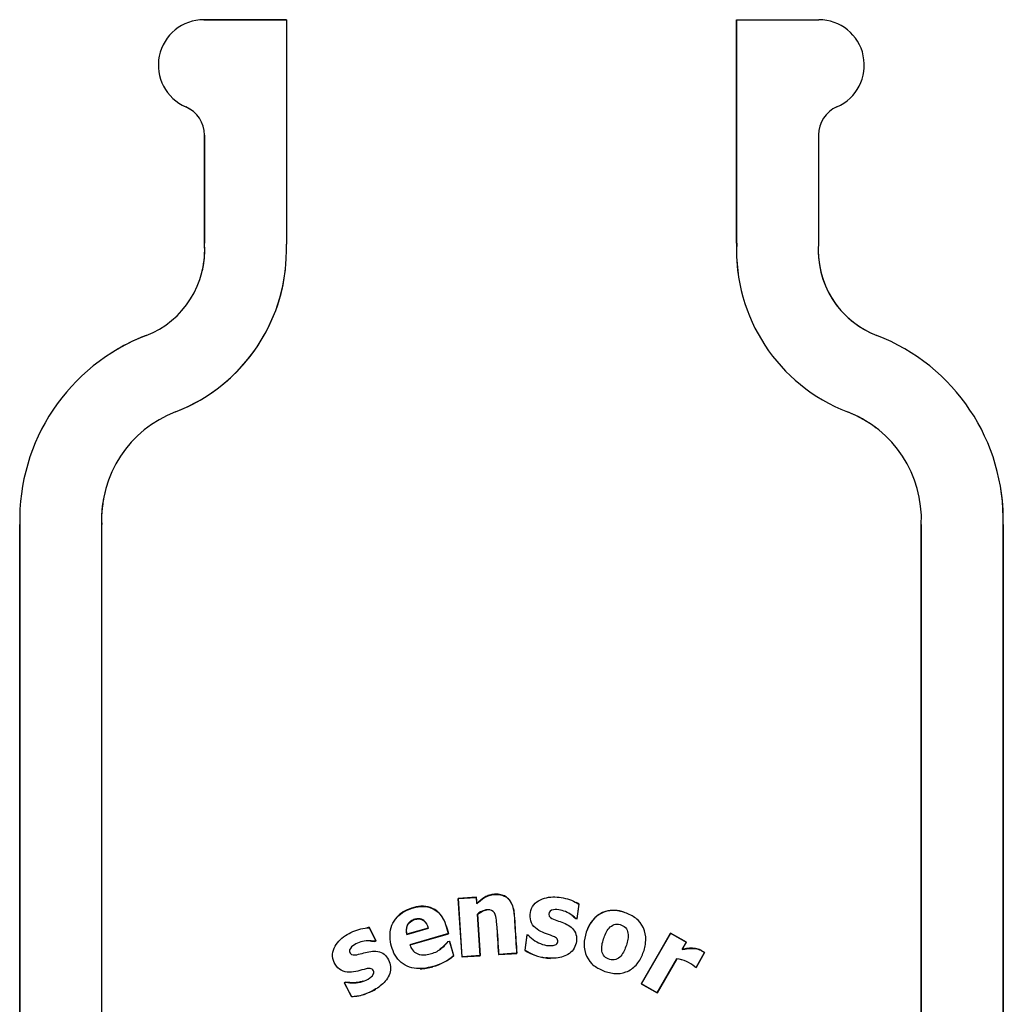
# Model space of a CAD drawing. Units: inches. Extents: x -9 to 9, y 0 to 37.8.
# Drawn here: x -1.4 to 1.5, y 25.9 to 28.8 of the extents above; entities that cross this region are included whole.
import ezdxf

# ---------------------------------------------------------------- set-up
doc = ezdxf.new("R2010")
doc.units = ezdxf.units.IN
doc.header["$MEASUREMENT"] = 0
doc.layers.add('20', color=7, linetype='Continuous')

# ---------------------------------------------------------------- blocks, each defined once
blk = doc.blocks.new('SE1')
at = {"layer": '20', "color": 7, "linetype": 'Continuous', "lineweight": 25}
for start, end in [(111.0917, 122.434), (180.8503, 181.4082)]:
    blk.add_arc((-0.7634, 18.0632), 0.6026, start, end, dxfattribs=at)
blk = doc.blocks.new('LZO8WSS2KN_FRONT')
at = {"layer": '20', "color": 7, "linetype": 'Continuous', "lineweight": 25}
for p, q in [((-0.6486, 28.8086), (-0.8925, 28.8086)), ((-0.8925, 28.8084), (-0.6486, 28.8084)), ((-0.6486, 28.8086), (-0.6486, 28.8084)), ((-0.6486, 28.8084), (-0.6486, 28.145)), ((0.6814, 28.8086), (0.6814, 28.1483)), ((0.6815, 28.1483), (0.6815, 28.8086)), ((0.6815, 28.8086), (0.9241, 28.8086)), ((-0.8907, 28.4675), (-0.8907, 28.1483)), ((-0.8906, 28.1483), (-0.8906, 28.4675)), ((0.9235, 28.468), (0.9235, 28.1499)), ((-0.8907, 28.1483), (-0.8906, 28.1483)), ((0.6814, 28.1483), (0.6815, 28.1483)), ((-1.4362, 27.3165), (-1.4362, 21.3041)), ((-1.4362, 27.3165), (-1.4361, 27.3165)), ((-1.4361, 21.3041), (-1.4361, 27.3165)), ((-1.1941, 27.3165), (-1.1942, 27.3165)), ((-1.1942, 27.3165), (-1.1942, 21.3041)), ((-1.1941, 21.3041), (-1.1941, 27.3165)), ((1.2269, 27.3165), (1.2269, 21.3041)), ((1.2269, 27.3165), (1.227, 27.3165)), ((1.227, 21.3041), (1.227, 27.3165)), ((1.4689, 27.3165), (1.4688, 27.3165)), ((1.4688, 27.3165), (1.4688, 21.3041)), ((1.4689, 21.3041), (1.4689, 27.3165)), ((-0.0871, 26.2151), (-0.1412, 26.2116)), ((-0.1412, 26.2116), (-0.1299, 26.0386)), ((-0.1412, 26.2116), (-0.1407, 26.2111)), ((-0.1407, 26.2111), (-0.0875, 26.2145)), ((-0.1295, 26.0392), (-0.1407, 26.2111)), ((-0.0871, 26.2151), (-0.0875, 26.2145)), ((-0.0875, 26.2145), (-0.0863, 26.1955)), ((-0.0859, 26.1966), (-0.0871, 26.2151)), ((-0.0859, 26.1966), (-0.0863, 26.1955)), ((0.2157, 26.1947), (0.2098, 26.1518)), ((0.2102, 26.1513), (0.2162, 26.1949)), ((0.2162, 26.1949), (0.2157, 26.1947)), ((-0.0838, 26.165), (-0.0843, 26.1652)), ((-0.0843, 26.1652), (-0.0763, 26.0426)), ((-0.0758, 26.0422), (-0.0838, 26.165)), ((0.2061, 26.1519), (0.2063, 26.1523)), ((0.2061, 26.1519), (0.2102, 26.1513)), ((0.2098, 26.1518), (0.2063, 26.1523)), ((0.2102, 26.1513), (0.2098, 26.1518)), ((-0.4035, 26.1256), (-0.4038, 26.1251)), ((-0.4038, 26.1251), (-0.3841, 26.0866)), ((-0.3834, 26.0864), (-0.4035, 26.1256)), ((-0.2928, 26.105), (-0.2288, 26.1234)), ((-0.2924, 26.1057), (-0.2928, 26.105)), ((-0.2294, 26.1237), (-0.2924, 26.1057)), ((-0.17, 26.1076), (-0.284, 26.0749)), ((-0.2834, 26.0746), (-0.1694, 26.1072)), ((-0.2294, 26.1237), (-0.2288, 26.1234)), ((-0.1694, 26.1072), (-0.17, 26.1076)), ((0.062, 26.1036), (0.0558, 26.0584)), ((0.0563, 26.0586), (0.0625, 26.103)), ((0.0665, 26.103), (0.062, 26.1036)), ((0.062, 26.1036), (0.0625, 26.103)), ((0.0625, 26.103), (0.0663, 26.1025)), ((0.0665, 26.103), (0.0663, 26.1025)), ((0.4861, 26.1094), (0.3997, 25.9592)), ((0.4002, 25.9594), (0.4862, 26.109)), ((0.5331, 26.0824), (0.4861, 26.1094)), ((0.4861, 26.1094), (0.4862, 26.109)), ((0.4862, 26.109), (0.5327, 26.0823)), ((-0.3841, 26.0866), (-0.3873, 26.085)), ((-0.3873, 26.0844), (-0.3834, 26.0864)), ((-0.3873, 26.0844), (-0.3873, 26.085)), ((-0.3834, 26.0864), (-0.3841, 26.0866)), ((-0.2834, 26.0746), (-0.284, 26.0749)), ((-0.1719, 26.0838), (-0.1711, 26.084)), ((-0.1711, 26.084), (-0.1669, 26.0852)), ((-0.1664, 26.0853), (-0.1669, 26.0852)), ((-0.1669, 26.0852), (-0.1547, 26.0427)), ((-0.1541, 26.0425), (-0.1664, 26.0853)), ((0.5327, 26.0823), (0.5201, 26.0604)), ((0.5207, 26.0608), (0.5331, 26.0824)), ((0.5331, 26.0824), (0.5327, 26.0823)), ((-0.0217, 26.0457), (0.0163, 26.0481)), ((-0.0217, 26.0457), (-0.0212, 26.0462)), ((0.0162, 26.0486), (-0.0212, 26.0462)), ((0.0319, 26.0497), (0.0162, 26.0486)), ((0.0163, 26.0481), (0.0325, 26.0492)), ((0.0325, 26.0492), (0.0319, 26.0497)), ((0.0558, 26.0584), (0.0563, 26.0586)), ((0.5207, 26.0608), (0.5201, 26.0604)), ((0.5867, 26.0513), (0.5616, 26.0076)), ((0.5617, 26.0072), (0.587, 26.0514)), ((0.587, 26.0514), (0.5867, 26.0513)), ((-0.1541, 26.0425), (-0.1547, 26.0427)), ((-0.1299, 26.0386), (-0.0758, 26.0422)), ((-0.1299, 26.0386), (-0.1295, 26.0392)), ((-0.0763, 26.0426), (-0.1295, 26.0392)), ((-0.0758, 26.0422), (-0.0763, 26.0426)), ((0.5045, 26.0332), (0.4466, 25.9327)), ((0.4467, 25.9322), (0.5046, 26.0329)), ((0.5046, 26.0329), (0.5045, 26.0332)), ((0.5577, 26.0095), (0.5579, 26.0097)), ((0.5577, 26.0095), (0.5617, 26.0072)), ((0.5616, 26.0076), (0.5579, 26.0097)), ((0.5617, 26.0072), (0.5616, 26.0076)), ((-0.4735, 25.9643), (-0.4775, 25.9623)), ((-0.4775, 25.9623), (-0.4567, 25.9216)), ((-0.4775, 25.9623), (-0.4768, 25.962)), ((-0.4768, 25.962), (-0.4734, 25.9638)), ((-0.4564, 25.9221), (-0.4768, 25.962)), ((-0.4735, 25.9643), (-0.4734, 25.9638)), ((0.3997, 25.9592), (0.4002, 25.9594)), ((0.3997, 25.9592), (0.4467, 25.9322)), ((0.4466, 25.9327), (0.4002, 25.9594)), ((0.4467, 25.9322), (0.4466, 25.9327)), ((-0.4567, 25.9216), (-0.4564, 25.9221))]:
    blk.add_line(p, q, dxfattribs=at)
for centre, radius, start, end in [((-0.8925, 28.6742), 0.1343, 90, 246.7728), ((0.9241, 28.6742), 0.1344, 293.5492, 90), ((-0.8925, 28.6742), 0.1344, 236.7896, 246.7728), ((-0.9812, 28.4675), 0.0906, 0, 66.7728), ((-0.9812, 28.4675), 0.0905, 52.1738, 66.7728), ((1.014, 28.468), 0.0905, 113.5492, 180), ((-1.1601, 28.1274), 0.2703, 291.0917, 4.4414), ((-1.16, 28.1271), 0.5117, 291.0954, 2.0064), ((-1.1601, 28.1274), 0.2702, 347.0146, 4.4425), ((1.1928, 28.1271), 0.5118, 177.6227, 189.5857), ((1.1928, 28.1271), 0.5117, 177.6221, 248.9049), ((1.1928, 28.1274), 0.2703, 175.2136, 248.9075), ((1.1928, 28.1274), 0.2702, 181.83, 248.9083), ((-1.16, 28.1271), 0.5118, 291.0954, 353.4629), ((-0.8529, 27.3309), 0.5834, 111.0914, 181.4087), ((0.8856, 27.3309), 0.5834, 358.5914, 68.9086), ((-0.8529, 27.3309), 0.3417, 111.0951, 182.4062), ((0.8856, 27.3309), 0.3415, 52.4183, 68.9046), ((0.8856, 27.3309), 0.3417, 357.5938, 68.9049), ((-0.8529, 27.3309), 0.3415, 166.015, 182.4064), ((0.8856, 27.3309), 0.5835, 358.5918, 9.8053), ((0.1355, 26.1811), 0.1463, 236.9959, 262.875), ((0.1356, 26.1814), 0.1462, 237.1559, 262.8481), ((-0.2576, 26.1637), 0.1588, 285.2524, 310.3691), ((-0.2577, 26.164), 0.1597, 285.2741, 310.4405), ((0.4949, 25.9392), 0.0945, 48.2209, 84.2106), ((0.4951, 25.9394), 0.094, 48.217, 84.1969), ((-0.4621, 26.0692), 0.1477, 272.1217, 289.0857), ((-0.4623, 26.0695), 0.1475, 272.2874, 297.8011), ((-0.4621, 26.0692), 0.1477, 293.8379, 297.8184)]:
    blk.add_arc(centre, radius, start, end, dxfattribs=at)
for points, knots in [([(-0.0863, 26.1955), (-0.079, 26.2024), (-0.0714, 26.2088), (-0.0586, 26.2167), (-0.054, 26.2189), (-0.0445, 26.2221), (-0.0395, 26.223), (-0.0295, 26.2238), (-0.0245, 26.2237), (-0.0146, 26.2223), (-0.0097, 26.2209), (-0.0006, 26.2165), (0.0035, 26.2135), (0.0105, 26.2063), (0.0135, 26.2021), (0.0158, 26.1977)], [0, 0, 0, 0, 0.25, 0.25, 0.375, 0.375, 0.5, 0.5, 0.625, 0.625, 0.75, 0.75, 0.875, 0.875, 1, 1, 1, 1]), ([(0.0163, 26.198), (0.0139, 26.2024), (0.011, 26.2065), (0.004, 26.2137), (0, 26.2167), (-0.0067, 26.22), (-0.0091, 26.221), (-0.0139, 26.2224), (-0.0163, 26.223), (-0.0213, 26.2238), (-0.0238, 26.224), (-0.0288, 26.2242), (-0.0313, 26.2241), (-0.0363, 26.2238), (-0.0388, 26.2235), (-0.0437, 26.2226), (-0.0462, 26.222), (-0.0534, 26.2198), (-0.0579, 26.2177), (-0.0708, 26.2099), (-0.0786, 26.2035), (-0.0859, 26.1966)], [0, 0, 0, 0, 0.124354, 0.124354, 0.249446, 0.249446, 0.311993, 0.311993, 0.374539, 0.374539, 0.437085, 0.437085, 0.499631, 0.499631, 0.562177, 0.562177, 0.624723, 0.624723, 0.749815, 0.749815, 1, 1, 1, 1]), ([(-0.2158, 26.0104), (-0.2339, 26.0052), (-0.2529, 26.0023), (-0.29, 26.0079), (-0.3077, 26.0176), (-0.3313, 26.0469), (-0.338, 26.0653), (-0.3441, 26.1023), (-0.3423, 26.1218), (-0.3253, 26.1556), (-0.3103, 26.1686), (-0.2759, 26.1844), (-0.2571, 26.1892), (-0.2195, 26.1861), (-0.2019, 26.1753), (-0.1799, 26.1445), (-0.1752, 26.1258), (-0.17, 26.1076)], [0, 0, 0, 0, 0.125, 0.125, 0.25, 0.25, 0.375, 0.375, 0.5, 0.5, 0.625, 0.625, 0.75, 0.75, 0.875, 0.875, 1, 1, 1, 1]), ([(-0.1694, 26.1072), (-0.1745, 26.1252), (-0.1789, 26.1434), (-0.2005, 26.1748), (-0.218, 26.186), (-0.2557, 26.19), (-0.2747, 26.1853), (-0.3073, 26.1707), (-0.3207, 26.1603), (-0.3298, 26.1466)], [0, 0, 0, 0, 0.25858, 0.25858, 0.51716, 0.51716, 0.775739, 0.775739, 1, 1, 1, 1]), ([(0.0158, 26.1977), (0.0186, 26.1923), (0.0206, 26.1865), (0.0234, 26.1746), (0.0242, 26.1683), (0.0255, 26.1496), (0.0262, 26.1371), (0.0287, 26.0996), (0.0303, 26.0746), (0.0319, 26.0497)], [0, 0, 0, 0, 0.125, 0.125, 0.25, 0.25, 0.5, 0.5, 1, 1, 1, 1]), ([(0.0325, 26.0492), (0.0308, 26.0742), (0.0292, 26.0992), (0.0268, 26.1367), (0.026, 26.1491), (0.0249, 26.1648), (0.0247, 26.1679), (0.0238, 26.1741), (0.0233, 26.1772), (0.0212, 26.1863), (0.0191, 26.1924), (0.0163, 26.198)], [0, 0, 0, 0, 0.500457, 0.500457, 0.750685, 0.750685, 0.813243, 0.813243, 0.8758, 0.8758, 1, 1, 1, 1]), ([(0.0663, 26.1025), (0.0781, 26.0906), (0.0922, 26.0808), (0.116, 26.0733), (0.1244, 26.0718), (0.1371, 26.0722), (0.1413, 26.0727), (0.1492, 26.0758), (0.1525, 26.0792), (0.1538, 26.0875), (0.1523, 26.092), (0.1457, 26.0972), (0.1418, 26.0989), (0.1302, 26.1036), (0.1221, 26.1061), (0.0987, 26.1151), (0.0829, 26.1241), (0.0721, 26.147), (0.0711, 26.1556), (0.0722, 26.1722), (0.0745, 26.1805), (0.0876, 26.202), (0.1037, 26.2103), (0.1362, 26.2173), (0.1533, 26.2163), (0.1857, 26.2097), (0.2017, 26.2039), (0.2157, 26.1947)], [0, 0, 0, 0, 0.125, 0.125, 0.1875, 0.1875, 0.21875, 0.21875, 0.25, 0.25, 0.28125, 0.28125, 0.3125, 0.3125, 0.375, 0.375, 0.5, 0.5, 0.5625, 0.5625, 0.625, 0.625, 0.75, 0.75, 0.875, 0.875, 1, 1, 1, 1]), ([(-0.0212, 26.0462), (-0.0231, 26.0762), (-0.0246, 26.1062), (-0.0277, 26.1436), (-0.0285, 26.151), (-0.0317, 26.1658), (-0.0353, 26.1733), (-0.0495, 26.1791), (-0.0574, 26.1784), (-0.0719, 26.174), (-0.0784, 26.17), (-0.0843, 26.1652)], [0, 0, 0, 0, 0.5, 0.5, 0.625, 0.625, 0.75, 0.75, 0.875, 0.875, 1, 1, 1, 1]), ([(-0.0838, 26.165), (-0.0779, 26.1697), (-0.0714, 26.1737), (-0.0617, 26.1765), (-0.059, 26.1771), (-0.0562, 26.1774)], [0, 0, 0, 0, 0.734511, 0.734511, 1, 1, 1, 1]), ([(0.2063, 26.1523), (0.1963, 26.1622), (0.1843, 26.1698), (0.1647, 26.1767), (0.1577, 26.1781), (0.1438, 26.1787), (0.136, 26.1783), (0.1251, 26.1696), (0.1257, 26.1599), (0.1368, 26.1512), (0.1436, 26.149), (0.1633, 26.1416), (0.1769, 26.1375), (0.194, 26.1254), (0.1992, 26.1205), (0.2065, 26.1085), (0.2082, 26.1015), (0.2092, 26.0807), (0.2047, 26.0665), (0.1859, 26.0456), (0.1726, 26.0398), (0.1453, 26.0338), (0.1312, 26.0345), (0.1174, 26.0364)], [0, 0, 0, 0, 0.125, 0.125, 0.1875, 0.1875, 0.25, 0.25, 0.3125, 0.3125, 0.375, 0.375, 0.5, 0.5, 0.5625, 0.5625, 0.625, 0.625, 0.75, 0.75, 0.875, 0.875, 1, 1, 1, 1]), ([(0.4126, 26.0801), (0.4112, 26.068), (0.4078, 26.0565), (0.3985, 26.0342), (0.3924, 26.0236), (0.376, 26.0057), (0.3658, 25.9985), (0.3433, 25.99), (0.3309, 25.9889), (0.3069, 25.9913), (0.2951, 25.9947), (0.273, 26.004), (0.2624, 26.0103), (0.2364, 26.0355), (0.2288, 26.0613), (0.2342, 26.1091), (0.2435, 26.133), (0.2679, 26.1597), (0.2781, 26.1669), (0.3008, 26.1754), (0.3132, 26.1767), (0.3374, 26.1743), (0.349, 26.1709), (0.3714, 26.1615), (0.3817, 26.1554), (0.408, 26.1298), (0.4154, 26.1043), (0.4126, 26.0801)], [0, 0, 0, 0, 0.0625, 0.0625, 0.125, 0.125, 0.1875, 0.1875, 0.25, 0.25, 0.3125, 0.3125, 0.375, 0.375, 0.5, 0.5, 0.625, 0.625, 0.6875, 0.6875, 0.75, 0.75, 0.8125, 0.8125, 0.875, 0.875, 1, 1, 1, 1]), ([(0.349, 26.1709), (0.3311, 26.1768), (0.3119, 26.1786), (0.2701, 26.1658), (0.2522, 26.1464), (0.2422, 26.1242)], [0, 0, 0, 0, 0.435437, 0.435437, 1, 1, 1, 1]), ([(-0.2924, 26.1057), (-0.2945, 26.1146), (-0.2947, 26.1241), (-0.2868, 26.1406), (-0.2787, 26.1464), (-0.2614, 26.1517), (-0.2512, 26.1521), (-0.2364, 26.141), (-0.2322, 26.1325), (-0.2294, 26.1237)], [0, 0, 0, 0, 0.25, 0.25, 0.5, 0.5, 0.75, 0.75, 1, 1, 1, 1]), ([(-0.2288, 26.1234), (-0.2305, 26.1289), (-0.2328, 26.1344), (-0.2361, 26.1392), (-0.2379, 26.1417), (-0.24, 26.1441), (-0.2424, 26.1461), (-0.2444, 26.1478), (-0.2467, 26.1492), (-0.2492, 26.1501), (-0.2516, 26.151), (-0.2543, 26.1514), (-0.2569, 26.1515), (-0.2609, 26.1517), (-0.2649, 26.151), (-0.2688, 26.15), (-0.273, 26.1488), (-0.2771, 26.1471), (-0.2807, 26.1447), (-0.2835, 26.1428), (-0.286, 26.1405), (-0.288, 26.1378), (-0.29, 26.1352), (-0.2916, 26.1321), (-0.2927, 26.1289), (-0.2937, 26.1257), (-0.2943, 26.1222), (-0.2944, 26.1188), (-0.2945, 26.1142), (-0.2938, 26.1095), (-0.2928, 26.105)], [0, 0, 0, 0, 0.156327, 0.156327, 0.156327, 0.24027, 0.24027, 0.24027, 0.31023, 0.31023, 0.31023, 0.380183, 0.380183, 0.380183, 0.487955, 0.487955, 0.487955, 0.604576, 0.604576, 0.604576, 0.694584, 0.694584, 0.694584, 0.784538, 0.784538, 0.784538, 0.876401, 0.876401, 0.876401, 1, 1, 1, 1]), ([(-0.0275, 26.1353), (-0.0275, 26.1352), (-0.0275, 26.1352), (-0.0251, 26.1054), (-0.0236, 26.0755), (-0.0217, 26.0457)], [0, 0, 0, 0, 0.001119, 0.001119, 1, 1, 1, 1]), ([(0.3489, 26.0568), (0.3541, 26.0677), (0.358, 26.0791), (0.362, 26.1028), (0.3616, 26.1167), (0.3488, 26.1296), (0.3431, 26.1324), (0.3315, 26.1358), (0.3252, 26.1363), (0.3079, 26.1302), (0.3003, 26.1193), (0.2898, 26.0977), (0.2859, 26.0862), (0.2818, 26.0625), (0.2825, 26.0487), (0.2997, 26.0319), (0.3129, 26.0279), (0.3363, 26.0347), (0.3437, 26.0459), (0.3489, 26.0568)], [0, 0, 0, 0, 0.125, 0.125, 0.25, 0.25, 0.3125, 0.3125, 0.375, 0.375, 0.5, 0.5, 0.625, 0.625, 0.75, 0.75, 0.875, 0.875, 1, 1, 1, 1]), ([(-0.4734, 25.9638), (-0.4569, 25.9608), (-0.4398, 25.961), (-0.4161, 25.9684), (-0.4084, 25.9719), (-0.3983, 25.9793), (-0.3951, 25.9822), (-0.3903, 25.989), (-0.3893, 25.9937), (-0.3928, 26.0013), (-0.3965, 26.0043), (-0.4049, 26.0052), (-0.4091, 26.0043), (-0.4213, 26.0015), (-0.4293, 25.999), (-0.4536, 25.9928), (-0.4718, 25.991), (-0.4938, 26.0032), (-0.4997, 26.0098), (-0.5084, 26.024), (-0.5114, 26.0321), (-0.5131, 26.0572), (-0.5048, 26.0734), (-0.4821, 26.0978), (-0.4675, 26.1069), (-0.4371, 26.1201), (-0.4206, 26.1244), (-0.4038, 26.1251)], [0, 0, 0, 0, 0.125, 0.125, 0.1875, 0.1875, 0.21875, 0.21875, 0.25, 0.25, 0.28125, 0.28125, 0.3125, 0.3125, 0.375, 0.375, 0.5, 0.5, 0.5625, 0.5625, 0.625, 0.625, 0.75, 0.75, 0.875, 0.875, 1, 1, 1, 1]), ([(-0.3873, 26.085), (-0.4011, 26.0873), (-0.4153, 26.0866), (-0.4353, 26.0811), (-0.4418, 26.0783), (-0.4535, 26.0708), (-0.4596, 26.0661), (-0.4638, 26.0528), (-0.4579, 26.0451), (-0.4439, 26.044), (-0.437, 26.0461), (-0.4167, 26.0514), (-0.4031, 26.0558), (-0.3821, 26.0558), (-0.3751, 26.0549), (-0.3621, 26.0494), (-0.3567, 26.0447), (-0.3441, 26.0281), (-0.3395, 26.0139), (-0.3427, 25.9861), (-0.3504, 25.9736), (-0.369, 25.9531), (-0.381, 25.9454), (-0.3935, 25.939)], [0, 0, 0, 0, 0.125, 0.125, 0.1875, 0.1875, 0.25, 0.25, 0.3125, 0.3125, 0.375, 0.375, 0.5, 0.5, 0.5625, 0.5625, 0.625, 0.625, 0.75, 0.75, 0.875, 0.875, 1, 1, 1, 1]), ([(-0.284, 26.0749), (-0.282, 26.0694), (-0.2796, 26.0642), (-0.2726, 26.0549), (-0.2679, 26.0509), (-0.2599, 26.0472), (-0.2571, 26.0465), (-0.2513, 26.0452), (-0.2484, 26.0448), (-0.2426, 26.0445), (-0.2397, 26.0447), (-0.2339, 26.0454), (-0.231, 26.0458), (-0.2225, 26.0476), (-0.2169, 26.0492), (-0.2062, 26.0537), (-0.2009, 26.0565), (-0.1914, 26.0631), (-0.187, 26.0669), (-0.1785, 26.0749), (-0.1746, 26.0793), (-0.1711, 26.084)], [0, 0, 0, 0, 0.125, 0.125, 0.25, 0.25, 0.3125, 0.3125, 0.375, 0.375, 0.4375, 0.4375, 0.5, 0.5, 0.625, 0.625, 0.75, 0.75, 0.875, 0.875, 1, 1, 1, 1]), ([(-0.1719, 26.0838), (-0.1754, 26.0792), (-0.1792, 26.0749), (-0.187, 26.0676), (-0.1908, 26.0643), (-0.1949, 26.0614)], [0, 0, 0, 0, 0.5316999, 0.5316999, 1, 1, 1, 1]), ([(0.5201, 26.0604), (0.523, 26.0611), (0.5259, 26.0616), (0.5316, 26.0626), (0.5345, 26.063), (0.5433, 26.0641), (0.5491, 26.0644), (0.5607, 26.0632), (0.5665, 26.0622), (0.5745, 26.059), (0.5771, 26.0576), (0.5807, 26.0553), (0.582, 26.0546), (0.5844, 26.053), (0.5855, 26.0521), (0.5867, 26.0513)], [0, 0, 0, 0, 0.125, 0.125, 0.25, 0.25, 0.5, 0.5, 0.75, 0.75, 0.875, 0.875, 0.9375, 0.9375, 1, 1, 1, 1]), ([(0.587, 26.0514), (0.5859, 26.0522), (0.5847, 26.0531), (0.5823, 26.0547), (0.581, 26.0554), (0.5774, 26.0577), (0.5749, 26.0591), (0.5668, 26.0624), (0.561, 26.0634), (0.5496, 26.0647), (0.5437, 26.0644), (0.535, 26.0634), (0.5322, 26.0629), (0.5264, 26.062), (0.5235, 26.0615), (0.5207, 26.0608)], [0, 0, 0, 0, 0.0625, 0.0625, 0.125, 0.125, 0.25, 0.25, 0.5, 0.5, 0.75, 0.75, 0.875, 0.875, 1, 1, 1, 1]), ([(-0.4219, 25.9672), (-0.4227, 25.9669), (-0.4235, 25.9666), (-0.4401, 25.9615), (-0.4571, 25.9614), (-0.4735, 25.9643)], [0, 0, 0, 0, 0.048971, 0.048971, 1, 1, 1, 1])]:
    blk.add_open_spline(points, degree=3, knots=knots, dxfattribs=at)
for points in [[(0.2162, 26.1949), (0.2134, 26.1968), (0.2104, 26.1985), (0.2074, 26.2001)], [(0.1954, 26.161), (0.1991, 26.1582), (0.2027, 26.1552), (0.2061, 26.1519)], [(-0.4035, 26.1256), (-0.4061, 26.1255), (-0.4087, 26.1253), (-0.4114, 26.125)], [(0.2422, 26.1242), (0.2409, 26.1213), (0.2397, 26.1185), (0.2386, 26.1156)], [(-0.4007, 26.0858), (-0.3962, 26.0856), (-0.3917, 26.0852), (-0.3873, 26.0844)], [(0.1173, 26.0359), (0.1222, 26.0352), (0.127, 26.0347), (0.1319, 26.0344)], [(-0.2537, 26.0035), (-0.2409, 26.0039), (-0.2281, 26.0064), (-0.2156, 26.0099)], [(-0.3932, 25.9386), (-0.3903, 25.9401), (-0.3874, 25.9416), (-0.3846, 25.9433)]]:
    blk.add_open_spline(points, degree=3, dxfattribs=at)
at = {"xscale": 0.968377192, "yscale": 0.968377192, "zscale": 0.968377192}
blk.add_blockref('SE1', (-0.1136, 9.8389), dxfattribs=at)

msp = doc.modelspace()

# ---------------------------------------------------------------- block references
msp.add_blockref('LZO8WSS2KN_FRONT', (0, 0))

doc.saveas('drawing.dxf')
